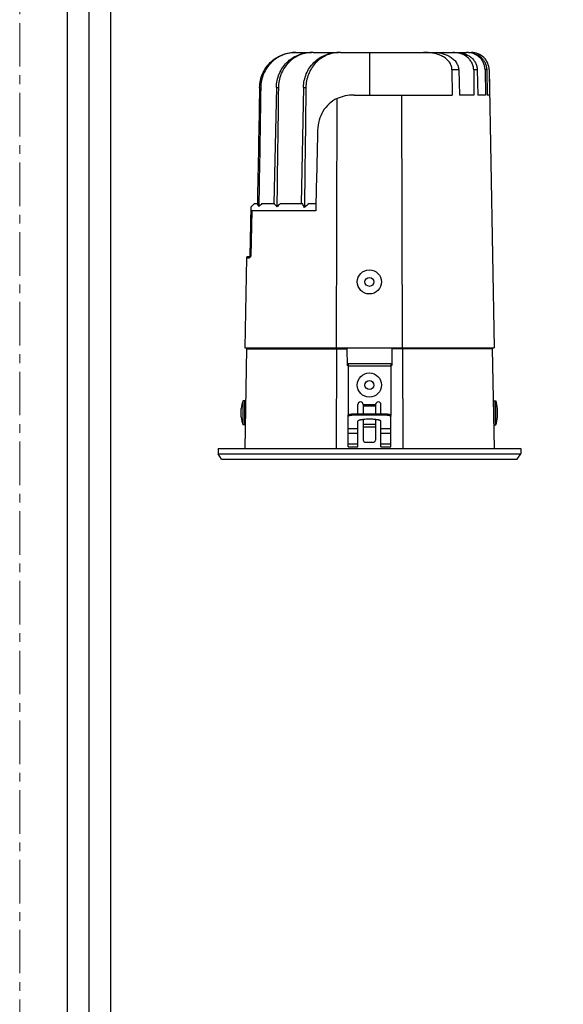
# Model space of a CAD drawing. Units: millimetres. Extents: x -611 to 49, y -244 to 675.
# Drawn here: x -611 to -458, y -40 to 236 of the extents above; entities that cross this region are included whole.
import ezdxf

# ---------------------------------------------------------------- set-up
doc = ezdxf.new("R2010")
doc.units = ezdxf.units.MM
doc.header["$LTSCALE"] = 32.67
doc.linetypes.add('CENTER', pattern=[0.6, 0.375, -0.075, 0.075, -0.075])
doc.layers.get('0').update_dxf_attribs({"linetype": 'CONTINUOUS'})
doc.layers.add('02___PRT_ALL_AXES', color=7, linetype='CONTINUOUS')
doc.layers.add('1实体粗线', color=7, linetype='CONTINUOUS', lineweight=30)
doc.layers.add('3中心线', color=1, linetype='CENTER', lineweight=5)

msp = doc.modelspace()

# ---------------------------------------------------------------- linework, layer by layer
at = {"color": 7, "linetype": 'Continuous'}
for p, q in [((-532.959, 227.122), (-528.647, 227.122)), ((-528.154, 227.122), (-521.034, 227.122)), ((-520.439, 227.122), (-512.333, 227.122)), ((-512.333, 227.122), (-512.333, 215.122)), ((-512.333, 227.122), (-485.048, 227.122)), ((-484.539, 227.122), (-483.709, 227.122)), ((-489.146, 222.209), (-489.071, 215.122)), ((-487.267, 222.209), (-489.146, 222.209)), ((-487.267, 222.209), (-487.014, 215.122)), ((-483.059, 222.209), (-482.973, 215.122)), ((-482.045, 222.209), (-483.059, 222.209)), ((-482.045, 222.209), (-481.86, 215.122)), ((-479.859, 222.209), (-479.757, 215.122)), ((-479.397, 222.209), (-479.859, 222.209)), ((-479.397, 222.209), (-479.25, 215.122)), ((-478.71, 222.209), (-478.589, 215.122)), ((-478.696, 222.209), (-477.333, 144.122)), ((-543.171, 217.297), (-542.869, 217.297)), ((-538.461, 217.297), (-539.134, 184.622)), ((-538.461, 217.297), (-537.896, 217.297)), ((-530.847, 217.297), (-531.535, 184.622)), ((-530.847, 217.297), (-530.173, 217.297)), ((-521.603, 144.122), (-521.437, 214.159)), ((-516.663, 215.122), (-489.071, 215.122)), ((-503.062, 144.122), (-503.231, 215.122)), ((-482.973, 215.122), (-487.014, 215.122)), ((-479.757, 215.122), (-481.86, 215.122)), ((-478.589, 215.122), (-479.25, 215.122)), ((-545.779, 169.819), (-545.536, 183.727)), ((-544.626, 184.622), (-545.536, 183.727)), ((-544.626, 184.622), (-543.802, 184.622)), ((-542.53, 184.622), (-539.043, 184.622)), ((-537.342, 184.622), (-531.146, 184.622)), ((-529.252, 184.622), (-527.366, 184.622)), ((-545.367, 182.622), (-545.592, 169.819)), ((-527.412, 182.622), (-545.367, 182.622)), ((-546.891, 169.426), (-547.333, 144.122)), ((-546.891, 169.426), (-546.175, 169.426)), ((-545.979, 169.622), (-546.691, 169.622)), ((-545.779, 169.819), (-545.592, 169.819)), ((-547.333, 144.122), (-477.333, 144.122)), ((-545.544, 143.822), (-545.539, 144.122)), ((-521.359, 143.822), (-521.358, 144.122)), ((-521.118, 143.822), (-521.112, 144.122)), ((-520.833, 143.822), (-520.833, 144.122)), ((-503.833, 144.122), (-503.833, 143.822)), ((-503.548, 143.822), (-503.553, 144.122)), ((-503.307, 143.822), (-503.308, 144.122)), ((-479.121, 143.822), (-479.127, 144.122)), ((-546.844, 143.822), (-547.333, 115.822)), ((-546.844, 143.822), (-518.665, 143.822)), ((-521.604, 143.822), (-521.67, 115.822)), ((-518.665, 143.822), (-518.583, 139.122)), ((-506.001, 143.822), (-506.083, 139.122)), ((-477.821, 143.822), (-506.001, 143.822)), ((-503.061, 143.822), (-502.995, 115.822)), ((-477.821, 143.822), (-477.333, 115.822)), ((-518.333, 139.122), (-518.583, 139.122)), ((-518.333, 139.677), (-506.333, 139.677)), ((-518.333, 139.677), (-518.333, 125.19)), ((-518.333, 139.057), (-506.333, 139.057)), ((-506.333, 139.677), (-506.333, 125.19)), ((-506.083, 139.122), (-506.333, 139.122)), ((-547.333, 129.222), (-547.833, 129.222)), ((-547.833, 122.422), (-547.833, 129.222)), ((-547.333, 122.422), (-547.333, 129.222)), ((-547.13, 127.422), (-547.333, 127.422)), ((-515.583, 125.537), (-515.583, 128.122)), ((-514.083, 128.122), (-510.583, 128.122)), ((-514.083, 128.122), (-514.083, 125.537)), ((-514.083, 127.769), (-510.583, 127.769)), ((-510.583, 128.122), (-510.583, 125.537)), ((-509.083, 125.537), (-509.083, 128.122)), ((-477.535, 127.422), (-477.333, 127.422)), ((-477.333, 129.222), (-476.833, 129.222)), ((-477.333, 122.422), (-477.333, 129.222)), ((-476.833, 122.422), (-476.833, 129.222)), ((-548.333, 124.572), (-548.333, 127.072)), ((-518.333, 116.222), (-518.333, 125.19)), ((-516.333, 125.537), (-508.333, 125.537)), ((-516.333, 125.537), (-516.333, 125.241)), ((-516.333, 125.241), (-508.333, 125.241)), ((-508.333, 125.537), (-508.333, 125.241)), ((-506.333, 116.222), (-506.333, 125.19)), ((-476.333, 124.572), (-476.333, 127.072)), ((-547.333, 122.422), (-547.833, 122.422)), ((-547.186, 124.222), (-547.333, 124.222)), ((-515.583, 116.222), (-515.583, 123.462)), ((-514.083, 123.936), (-514.083, 118.122)), ((-514.083, 122.608), (-510.583, 122.608)), ((-514.083, 121.901), (-510.583, 121.901)), ((-510.583, 123.936), (-510.583, 118.122)), ((-509.083, 116.222), (-509.083, 123.462)), ((-477.479, 124.222), (-477.333, 124.222)), ((-477.333, 122.422), (-476.833, 122.422)), ((-518.333, 121.421), (-515.583, 121.421)), ((-518.333, 120.071), (-515.583, 120.071)), ((-509.083, 121.421), (-506.333, 121.421)), ((-509.083, 120.071), (-506.333, 120.071)), ((-518.333, 117.143), (-515.583, 117.143)), ((-513.583, 117.622), (-511.083, 117.622)), ((-509.083, 117.143), (-506.333, 117.143)), ((-553.833, 112.822), (-554.833, 114.322)), ((-554.833, 114.322), (-469.833, 114.322)), ((-518.333, 116.222), (-515.583, 116.222)), ((-509.083, 116.222), (-506.333, 116.222)), ((-470.833, 112.822), (-469.833, 114.322)), ((-469.833, 115.822), (-469.833, 114.322)), ((-553.832, 112.822), (-470.833, 112.822))]:
    msp.add_line(p, q, dxfattribs=at)
msp.add_lwpolyline([(-597.19, 635.708), (-597.19, -232.665), (6.101, -232.665), (6.101, 635.708)], close=True)
for centre, radius in [((-512.333, 162.622), 3.4), ((-512.333, 162.622), 1.25), ((-512.333, 133.622), 3.4), ((-512.333, 133.622), 1.25)]:
    msp.add_circle(centre, radius, dxfattribs=at)
for centre, radius, start, end in [((-528.154, 217.321), 9.801, 90.00073, 92.87164), ((-520.44, 217.049), 10.073, 89.99939, 93.37443), ((-391.275, 29.182), 213.302, 133.21974, 133.5854), ((-573.207, 161.656), 47.922, 27.18374, 28.63593), ((-486.477, 130.473), 69.007, 128.30752, 129.72316), ((-546.691, 169.422), 0.2, 90, 179), ((-545.979, 169.822), 0.2, 270, 359), ((-544.913, 168.347), 1.62, 117.29822, 121.20996), ((-525.604, 149.236), 28.691, 134.16125, 134.34228), ((-544.753, 168.04), 1.967, 115.25655, 117.33619), ((-538.085, 125.822), 10.323, 160.77085, 173.04536), ((-514.833, 128.122), 0.75, 0, 180), ((-509.833, 128.122), 0.75, 0, 180), ((-486.58, 125.822), 10.323, 6.95464, 19.22915), ((-538.085, 125.822), 10.323, 186.95464, 199.22915), ((-486.58, 125.822), 10.323, 340.77085, 353.04536), ((-513.583, 118.122), 0.5, 180, 270), ((-511.083, 118.122), 0.5, 270, 0)]:
    msp.add_arc(centre, radius, start, end, dxfattribs=at)
for centre, major_axis, ratio, start_param, end_param in [((-987.221, -27315.026), (593.634, 34375.816), 0.0015252, 0.6419904, 0.6435923), ((-44.01, 27304.068), (585.426, 33900.546), 0.0015252, -3.7867207, -3.7850755), ((-308.328, 12331.163), (255.017, 15183.731), 0.0028516, -3.7886724, -3.7849919), ((-394.453, 7325.576), (147.357, 8926.519), 0.0034029, -3.791162, -3.7848859), ((-516.749, 205.122), (11.121, 0.397), 0.8985206, 1.5310501, 1.9736359)]:
    msp.add_ellipse(centre, major_axis=major_axis, ratio=ratio, start_param=start_param, end_param=end_param, dxfattribs=at)
for points, knots in [([(-543.171, 217.297), (-543.158, 217.943), (-543.008, 219.236), (-542.418, 221.094), (-541.483, 222.804), (-540.238, 224.3), (-538.73, 225.526), (-537.013, 226.437), (-535.154, 226.996), (-533.864, 227.122), (-533.221, 227.122)], [0, 0, 0, 0, 0.125369, 0.2506859, 0.375871, 0.5008963, 0.6257681, 0.7505295, 0.8752536, 1, 1, 1, 1]), ([(-532.959, 227.122), (-533.602, 227.122), (-534.891, 226.997), (-536.748, 226.437), (-538.461, 225.527), (-539.965, 224.3), (-541.204, 222.803), (-542.132, 221.094), (-542.714, 219.236), (-542.859, 217.943), (-542.869, 217.297)], [0, 0, 0, 0, 0.1248578, 0.2496171, 0.374352, 0.4991538, 0.6240967, 0.7492241, 0.8745437, 1, 1, 1, 1]), ([(-538.461, 217.297), (-538.447, 217.944), (-538.299, 219.237), (-537.72, 221.096), (-536.803, 222.807), (-535.58, 224.304), (-534.095, 225.531), (-532.4, 226.44), (-530.562, 226.998), (-529.285, 227.122), (-528.647, 227.122)], [0, 0, 0, 0, 0.1262911, 0.2523208, 0.3778505, 0.5028074, 0.6272737, 0.7514567, 0.8756243, 1, 1, 1, 1]), ([(-528.645, 227.11), (-529.261, 227.079), (-530.487, 226.901), (-532.24, 226.288), (-533.842, 225.351), (-535.237, 224.123), (-536.378, 222.647), (-537.228, 220.977), (-537.758, 219.173), (-537.888, 217.922), (-537.896, 217.297)], [0, 0, 0, 0, 0.1245303, 0.2487212, 0.3728657, 0.4972361, 0.6220827, 0.7475334, 0.8735715, 1, 1, 1, 1]), ([(-530.847, 217.297), (-530.833, 217.945), (-530.686, 219.241), (-530.111, 221.103), (-529.2, 222.817), (-527.982, 224.316), (-526.498, 225.542), (-524.8, 226.448), (-522.956, 227), (-521.675, 227.122), (-521.034, 227.122)], [0, 0, 0, 0, 0.1264605, 0.2525393, 0.3779405, 0.5026329, 0.6268264, 0.7508861, 0.875196, 1, 1, 1, 1]), ([(-521.032, 227.105), (-521.646, 227.069), (-522.867, 226.883), (-524.608, 226.266), (-526.195, 225.327), (-527.572, 224.098), (-528.693, 222.625), (-529.523, 220.961), (-530.039, 219.164), (-530.165, 217.919), (-530.173, 217.297)], [0, 0, 0, 0, 0.124956, 0.2492835, 0.3733068, 0.4974111, 0.6219965, 0.7473157, 0.8733979, 1, 1, 1, 1]), ([(-489.146, 222.209), (-489.151, 222.64), (-489.328, 223.508), (-490.018, 224.628), (-490.982, 225.513), (-492.482, 226.389), (-494.584, 226.999), (-496.315, 227.122), (-497.179, 227.122)], [0, 0, 0, 0, 0.1247668, 0.2496935, 0.374768, 0.4999264, 0.7497884, 1, 1, 1, 1]), ([(-494.616, 227.122), (-493.806, 227.122), (-492.182, 226.973), (-490.24, 226.296), (-488.89, 225.384), (-488.042, 224.498), (-487.446, 223.423), (-487.282, 222.614), (-487.267, 222.209)], [0, 0, 0, 0, 0.2501733, 0.4999491, 0.6250939, 0.7501514, 0.875116, 1, 1, 1, 1]), ([(-483.059, 222.209), (-483.064, 222.563), (-483.159, 223.271), (-483.551, 224.265), (-484.159, 225.144), (-485.192, 226.116), (-486.803, 226.923), (-488.221, 227.122), (-488.926, 227.122)], [0, 0, 0, 0, 0.1251831, 0.2503534, 0.3755401, 0.5007429, 0.7502165, 1, 1, 1, 1]), ([(-487.756, 227.122), (-487.064, 227.122), (-485.67, 226.91), (-484.108, 226.078), (-483.114, 225.101), (-482.532, 224.228), (-482.153, 223.25), (-482.054, 222.556), (-482.045, 222.209)], [0, 0, 0, 0, 0.2497123, 0.499179, 0.624397, 0.7496028, 0.8747966, 1, 1, 1, 1]), ([(-479.859, 222.209), (-479.863, 222.539), (-479.941, 223.199), (-480.256, 224.144), (-480.755, 225.006), (-481.632, 225.997), (-483.066, 226.884), (-484.392, 227.122), (-485.048, 227.122)], [0, 0, 0, 0, 0.1252607, 0.2505182, 0.3757806, 0.5010491, 0.7504674, 1, 1, 1, 1]), ([(-484.539, 227.122), (-483.886, 227.122), (-482.568, 226.877), (-481.153, 225.982), (-480.289, 224.99), (-479.796, 224.131), (-479.483, 223.193), (-479.403, 222.537), (-479.397, 222.209)], [0, 0, 0, 0, 0.2494907, 0.4989148, 0.624191, 0.7494627, 0.8747308, 1, 1, 1, 1]), ([(-478.71, 222.209), (-478.721, 222.853), (-478.997, 224.148), (-480.115, 225.779), (-481.766, 226.868), (-483.066, 227.122), (-483.709, 227.122)], [0, 0, 0, 0, 0.249987, 0.4999821, 0.7499876, 1, 1, 1, 1]), ([(-521.437, 214.159), (-522.245, 213.769), (-523.76, 212.744), (-525.492, 210.609), (-526.587, 208.062), (-526.861, 206.221), (-526.882, 205.297)], [0, 0, 0, 0, 0.2466511, 0.4945649, 0.7458941, 1, 1, 1, 1]), ([(-545.553, 182.784), (-545.553, 182.76), (-545.549, 182.715), (-545.495, 182.634), (-545.416, 182.622), (-545.367, 182.622)], [0, 0, 0, 0, 0.2530841, 0.4725651, 1, 1, 1, 1]), ([(-543.808, 184.29), (-543.77, 184.259), (-543.61, 184.11), (-543.475, 183.935), (-543.379, 183.794)], [0, 0, 0, 0, 0.2237292, 1, 1, 1, 1]), ([(-539.043, 184.622), (-538.982, 184.55), (-538.733, 184.248), (-538.502, 183.932), (-538.333, 183.687)], [0, 0, 0, 0, 0.2402003, 1, 1, 1, 1]), ([(-545.979, 169.622), (-546.029, 169.622), (-546.133, 169.58), (-546.174, 169.476), (-546.175, 169.426)], [0, 0, 0, 0, 0.4963306, 1, 1, 1, 1]), ([(-546.175, 169.426), (-546.156, 169.426), (-546.073, 169.432), (-545.991, 169.464), (-545.939, 169.502)], [0, 0, 0, 0, 0.2239233, 1, 1, 1, 1]), ([(-545.862, 169.66), (-545.886, 169.643), (-545.926, 169.594), (-545.939, 169.533), (-545.939, 169.502)], [0, 0, 0, 0, 0.495934, 1, 1, 1, 1]), ([(-545.939, 169.502), (-545.924, 169.512), (-545.865, 169.558), (-545.81, 169.608), (-545.769, 169.647)], [0, 0, 0, 0, 0.2326792, 1, 1, 1, 1]), ([(-545.862, 169.66), (-545.854, 169.666), (-545.819, 169.691), (-545.782, 169.715), (-545.753, 169.733)], [0, 0, 0, 0, 0.2086481, 1, 1, 1, 1]), ([(-545.769, 169.647), (-545.76, 169.656), (-545.722, 169.692), (-545.685, 169.728), (-545.657, 169.755)], [0, 0, 0, 0, 0.2444352, 1, 1, 1, 1]), ([(-518.333, 125.19), (-518.333, 125.201), (-518.324, 125.228), (-518.292, 125.262), (-518.243, 125.294), (-518.176, 125.326), (-518.092, 125.356), (-517.991, 125.385), (-517.874, 125.412), (-517.691, 125.447), (-517.43, 125.482), (-517.089, 125.513), (-516.718, 125.533), (-516.463, 125.537), (-516.333, 125.537)], [0, 0, 0, 0, 0.0170069, 0.0383348, 0.0662466, 0.1015894, 0.1445843, 0.1951043, 0.2528575, 0.3173975, 0.4646271, 0.6316347, 0.8123231, 1, 1, 1, 1]), ([(-518.333, 124.894), (-518.333, 124.906), (-518.324, 124.933), (-518.292, 124.966), (-518.243, 124.999), (-518.176, 125.03), (-518.092, 125.061), (-517.991, 125.089), (-517.874, 125.116), (-517.691, 125.151), (-517.43, 125.187), (-517.089, 125.218), (-516.718, 125.237), (-516.463, 125.241), (-516.333, 125.241)], [0, 0, 0, 0, 0.0170069, 0.0383348, 0.0662466, 0.1015894, 0.1445843, 0.1951043, 0.2528575, 0.3173975, 0.4646271, 0.6316347, 0.8123231, 1, 1, 1, 1]), ([(-508.333, 125.537), (-508.203, 125.537), (-507.947, 125.533), (-507.577, 125.513), (-507.235, 125.482), (-506.975, 125.447), (-506.791, 125.412), (-506.674, 125.385), (-506.573, 125.356), (-506.489, 125.326), (-506.423, 125.294), (-506.373, 125.262), (-506.341, 125.228), (-506.333, 125.201), (-506.333, 125.19)], [0, 0, 0, 0, 0.1876769, 0.3683653, 0.5353729, 0.6826025, 0.7471425, 0.8048957, 0.8554157, 0.8984106, 0.9337534, 0.9616652, 0.9829931, 1, 1, 1, 1]), ([(-508.333, 125.241), (-508.203, 125.241), (-507.947, 125.237), (-507.577, 125.218), (-507.235, 125.187), (-506.975, 125.151), (-506.791, 125.116), (-506.674, 125.089), (-506.573, 125.061), (-506.489, 125.03), (-506.423, 124.999), (-506.373, 124.966), (-506.341, 124.933), (-506.333, 124.906), (-506.333, 124.894)], [0, 0, 0, 0, 0.1876769, 0.3683653, 0.5353729, 0.6826025, 0.7471425, 0.8048957, 0.8554157, 0.8984106, 0.9337534, 0.9616652, 0.9829931, 1, 1, 1, 1]), ([(-509.083, 123.462), (-509.083, 123.481), (-509.097, 123.524), (-509.149, 123.579), (-509.229, 123.632), (-509.337, 123.683), (-509.474, 123.732), (-509.638, 123.779), (-509.828, 123.822), (-510.126, 123.879), (-510.549, 123.937), (-511.104, 123.988), (-511.706, 124.019), (-512.333, 124.029), (-512.959, 124.019), (-513.561, 123.988), (-514.117, 123.937), (-514.539, 123.879), (-514.838, 123.822), (-515.027, 123.779), (-515.191, 123.732), (-515.328, 123.683), (-515.437, 123.632), (-515.517, 123.579), (-515.569, 123.524), (-515.583, 123.481), (-515.583, 123.462)], [0, 0, 0, 0, 0.0085034, 0.0191674, 0.0331233, 0.0507947, 0.0722922, 0.0975522, 0.1264286, 0.1586988, 0.2323135, 0.3158173, 0.4061615, 0.5, 0.5938385, 0.6841827, 0.7676865, 0.8413012, 0.8735714, 0.9024478, 0.9277078, 0.9492053, 0.9668767, 0.9808326, 0.9914966, 1, 1, 1, 1])]:
    msp.add_open_spline(points, degree=3, knots=knots, dxfattribs=at)
for points in [[(-526.882, 205.297), (-527.059, 197.739), (-527.236, 190.181), (-527.412, 182.622)], [(-542.532, 184.622), (-542.815, 184.347), (-543.097, 184.07), (-543.379, 183.794)]]:
    msp.add_open_spline(points, degree=3, dxfattribs=at)
at = {"layer": '02___PRT_ALL_AXES', "color": 7, "linetype": 'Continuous'}
for q in [(-469.833, 115.822), (-554.833, 114.322)]:
    msp.add_line((-554.833, 115.822), q, dxfattribs=at)
at = {"layer": '1实体粗线'}
for points in [[(-591.096, 629.614), (-591.096, -226.571), (0.007, -226.571), (0.007, 629.614)], [(-585.002, 623.52), (-585.002, -220.477), (-6.087, -220.477), (-6.087, 623.52)]]:
    msp.add_lwpolyline(points, close=True, dxfattribs=at)
at = {"layer": '3中心线'}
msp.add_lwpolyline([(-610.545, 647.022), (-610.545, -243.978), (19.455, -243.978), (19.455, 647.022)], close=True, dxfattribs=at)

doc.saveas('drawing.dxf')
